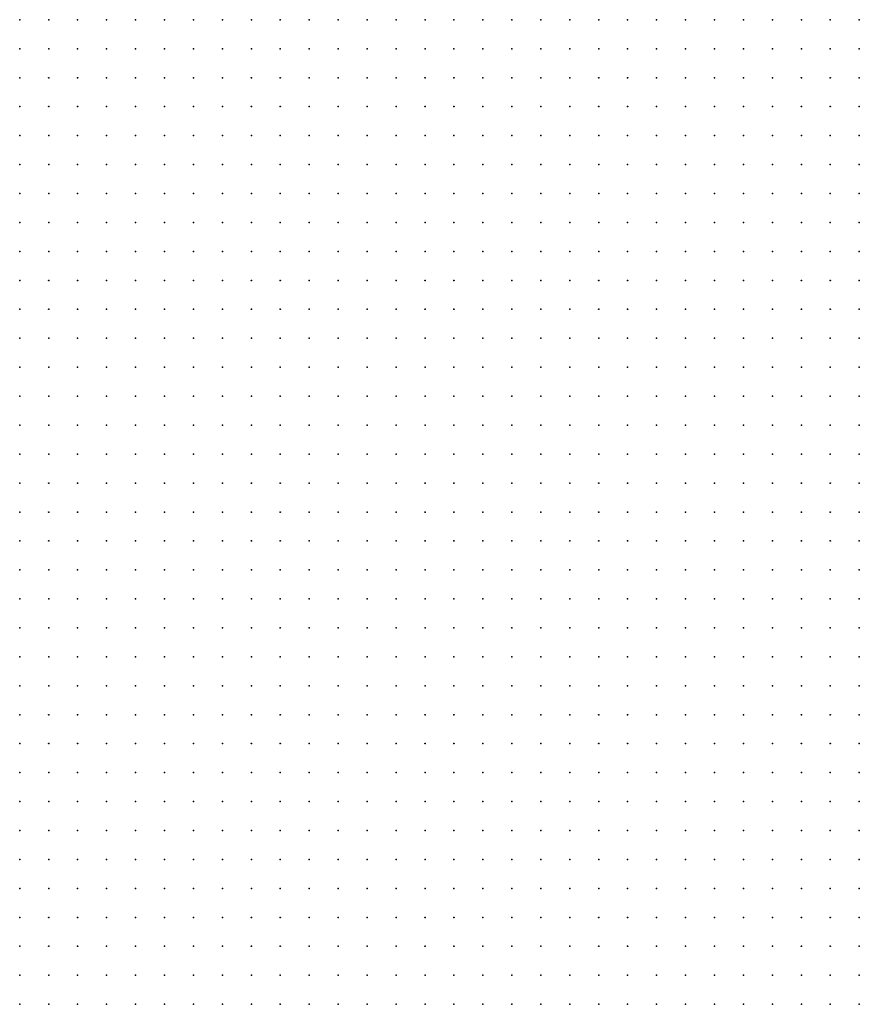
# Model space of a CAD drawing. Units: inches. Extents: x -1.33 to 1.33, y -1.17 to 1.17.
# Drawn here: x -0.06 to 0, y -0.29 to -0.22 of the extents above; entities that cross this region are included whole.
import ezdxf

# ---------------------------------------------------------------- set-up
doc = ezdxf.new("R2010")
doc.units = ezdxf.units.IN
doc.header["$MEASUREMENT"] = 0
doc.header["$PDMODE"] = 32
doc.header["$PDSIZE"] = 1e-05
for name, color, linetype in [('layer10', 10, 'Continuous'), ('layer11', 11, 'Continuous'), ('layer12', 12, 'Continuous'), ('layer13', 13, 'Continuous'), ('layer14', 14, 'Continuous'), ('layer15', 15, 'Continuous'), ('layer16', 16, 'Continuous'), ('layer17', 17, 'Continuous'), ('layer18', 18, 'Continuous'), ('layer19', 19, 'Continuous'), ('layer20', 20, 'Continuous'), ('layer21', 21, 'Continuous'), ('layer22', 22, 'Continuous'), ('layer23', 23, 'Continuous'), ('layer24', 24, 'Continuous'), ('layer25', 25, 'Continuous'), ('layer27', 27, 'Continuous'), ('layer35', 35, 'Continuous'), ('layer8', 8, 'Continuous'), ('layer9', 9, 'Continuous')]:
    doc.layers.add(name, color=color, linetype=linetype)

msp = doc.modelspace()

# ---------------------------------------------------------------- linework, layer by layer
at = {"layer": 'layer10', "color": 10}
for p in [(-0.0501, -0.2216), (-0.0481, -0.2216), (-0.0461, -0.2216), (-0.0441, -0.2216), (-0.0421, -0.2216), (-0.0501, -0.2236), (-0.0481, -0.2236), (-0.0461, -0.2236), (-0.0441, -0.2236), (-0.0521, -0.2256), (-0.0501, -0.2256), (-0.0481, -0.2256), (-0.0461, -0.2256), (-0.0441, -0.2256), (-0.0521, -0.2276), (-0.0501, -0.2276), (-0.0481, -0.2276), (-0.0461, -0.2276), (-0.0521, -0.2296), (-0.0501, -0.2296), (-0.0481, -0.2296), (-0.0461, -0.2296), (-0.0541, -0.2316), (-0.0521, -0.2316), (-0.0501, -0.2316), (-0.0481, -0.2316), (-0.0541, -0.2336), (-0.0521, -0.2336), (-0.0501, -0.2336), (-0.0541, -0.2356), (-0.0521, -0.2356), (-0.0541, -0.2376), (-0.0541, -0.2396), (-0.0541, -0.2416), (-0.0541, -0.2436), (-0.0541, -0.2456), (-0.0541, -0.2476), (-0.0521, -0.2476), (-0.0541, -0.2496), (-0.0521, -0.2496), (-0.0501, -0.2496), (-0.0521, -0.2516), (-0.0501, -0.2516), (-0.0481, -0.2516), (-0.0521, -0.2536), (-0.0501, -0.2536), (-0.0481, -0.2536), (-0.0461, -0.2536), (-0.0441, -0.2536), (-0.0521, -0.2556), (-0.0501, -0.2556), (-0.0481, -0.2556), (-0.0461, -0.2556), (-0.0441, -0.2556), (-0.0421, -0.2556), (-0.0401, -0.2556), (-0.0501, -0.2576), (-0.0481, -0.2576), (-0.0461, -0.2576), (-0.0441, -0.2576), (-0.0421, -0.2576), (-0.0401, -0.2576), (-0.0381, -0.2576), (-0.0501, -0.2596), (-0.0481, -0.2596), (-0.0461, -0.2596), (-0.0441, -0.2596), (-0.0421, -0.2596), (-0.0401, -0.2596), (-0.0381, -0.2596), (-0.0361, -0.2596), (-0.0501, -0.2616), (-0.0481, -0.2616), (-0.0461, -0.2616), (-0.0441, -0.2616), (-0.0421, -0.2616), (-0.0401, -0.2616), (-0.0381, -0.2616), (-0.0361, -0.2616), (-0.0341, -0.2616), (-0.0481, -0.2636), (-0.0461, -0.2636), (-0.0441, -0.2636), (-0.0421, -0.2636), (-0.0401, -0.2636), (-0.0381, -0.2636), (-0.0361, -0.2636), (-0.0341, -0.2636), (-0.0481, -0.2656), (-0.0461, -0.2656), (-0.0441, -0.2656), (-0.0421, -0.2656), (-0.0401, -0.2656), (-0.0381, -0.2656), (-0.0361, -0.2656), (-0.0341, -0.2656), (-0.0321, -0.2656), (-0.0461, -0.2676), (-0.0441, -0.2676), (-0.0421, -0.2676), (-0.0401, -0.2676), (-0.0381, -0.2676), (-0.0361, -0.2676), (-0.0341, -0.2676), (-0.0321, -0.2676), (-0.0461, -0.2696), (-0.0441, -0.2696), (-0.0421, -0.2696), (-0.0401, -0.2696), (-0.0381, -0.2696), (-0.0361, -0.2696), (-0.0341, -0.2696), (-0.0321, -0.2696), (-0.0301, -0.2696), (-0.0461, -0.2716), (-0.0441, -0.2716), (-0.0421, -0.2716), (-0.0401, -0.2716), (-0.0381, -0.2716), (-0.0361, -0.2716), (-0.0341, -0.2716), (-0.0321, -0.2716), (-0.0301, -0.2716), (-0.0441, -0.2736), (-0.0421, -0.2736), (-0.0401, -0.2736), (-0.0381, -0.2736), (-0.0361, -0.2736), (-0.0341, -0.2736), (-0.0321, -0.2736), (-0.0301, -0.2736), (-0.0441, -0.2756), (-0.0421, -0.2756), (-0.0401, -0.2756), (-0.0381, -0.2756), (-0.0361, -0.2756), (-0.0341, -0.2756), (-0.0321, -0.2756), (-0.0301, -0.2756), (-0.0441, -0.2776), (-0.0421, -0.2776), (-0.0401, -0.2776), (-0.0381, -0.2776), (-0.0361, -0.2776), (-0.0341, -0.2776), (-0.0321, -0.2776), (-0.0301, -0.2776), (-0.0441, -0.2796), (-0.0421, -0.2796), (-0.0401, -0.2796), (-0.0381, -0.2796), (-0.0361, -0.2796), (-0.0341, -0.2796), (-0.0321, -0.2796), (-0.0301, -0.2796), (-0.0441, -0.2816), (-0.0421, -0.2816), (-0.0401, -0.2816), (-0.0381, -0.2816), (-0.0361, -0.2816), (-0.0341, -0.2816), (-0.0321, -0.2816), (-0.0441, -0.2836), (-0.0421, -0.2836), (-0.0401, -0.2836), (-0.0381, -0.2836), (-0.0361, -0.2836), (-0.0341, -0.2836), (-0.0321, -0.2836), (-0.0441, -0.2856), (-0.0421, -0.2856), (-0.0401, -0.2856), (-0.0381, -0.2856), (-0.0361, -0.2856), (-0.0341, -0.2856), (-0.0321, -0.2856), (-0.0441, -0.2876), (-0.0421, -0.2876), (-0.0401, -0.2876), (-0.0381, -0.2876), (-0.0361, -0.2876), (-0.0341, -0.2876), (-0.0321, -0.2876), (-0.0441, -0.2896), (-0.0421, -0.2896), (-0.0401, -0.2896), (-0.0381, -0.2896), (-0.0361, -0.2896), (-0.0341, -0.2896)]:
    msp.add_point(p, dxfattribs=at)
at = {"layer": 'layer11', "color": 11}
for p in [(-0.0401, -0.2216), (-0.0381, -0.2216), (-0.0361, -0.2216), (-0.0021, -0.2216), (-0.0421, -0.2236), (-0.0401, -0.2236), (-0.0381, -0.2236), (-0.0361, -0.2236), (-0.0021, -0.2236), (-0.0421, -0.2256), (-0.0401, -0.2256), (-0.0381, -0.2256), (-0.0361, -0.2256), (-0.0021, -0.2256), (-0.0441, -0.2276), (-0.0421, -0.2276), (-0.0401, -0.2276), (-0.0381, -0.2276), (-0.0441, -0.2296), (-0.0421, -0.2296), (-0.0401, -0.2296), (-0.0381, -0.2296), (-0.0461, -0.2316), (-0.0441, -0.2316), (-0.0421, -0.2316), (-0.0401, -0.2316), (-0.0481, -0.2336), (-0.0521, -0.2376), (-0.0521, -0.2396), (-0.0501, -0.2476), (-0.0481, -0.2476), (-0.0461, -0.2476), (-0.0441, -0.2476), (-0.0421, -0.2476), (-0.0401, -0.2476), (-0.0481, -0.2496), (-0.0461, -0.2496), (-0.0441, -0.2496), (-0.0421, -0.2496), (-0.0401, -0.2496), (-0.0381, -0.2496), (-0.0361, -0.2496), (-0.0461, -0.2516), (-0.0441, -0.2516), (-0.0421, -0.2516), (-0.0401, -0.2516), (-0.0381, -0.2516), (-0.0361, -0.2516), (-0.0421, -0.2536), (-0.0401, -0.2536), (-0.0381, -0.2536), (-0.0361, -0.2536), (-0.0341, -0.2536), (-0.0381, -0.2556), (-0.0361, -0.2556), (-0.0341, -0.2556), (-0.0321, -0.2556), (-0.0361, -0.2576), (-0.0341, -0.2576), (-0.0321, -0.2576), (-0.0301, -0.2576), (-0.0341, -0.2596), (-0.0321, -0.2596), (-0.0301, -0.2596), (-0.0321, -0.2616), (-0.0301, -0.2616), (-0.0281, -0.2616), (-0.0321, -0.2636), (-0.0301, -0.2636), (-0.0281, -0.2636), (-0.0301, -0.2656), (-0.0281, -0.2656), (-0.0261, -0.2656), (-0.0301, -0.2676), (-0.0281, -0.2676), (-0.0261, -0.2676), (-0.0281, -0.2696), (-0.0261, -0.2696), (-0.0281, -0.2716), (-0.0261, -0.2716), (-0.0281, -0.2736), (-0.0261, -0.2736), (-0.0241, -0.2736), (-0.0281, -0.2756), (-0.0261, -0.2756), (-0.0241, -0.2756), (-0.0281, -0.2776), (-0.0261, -0.2776), (-0.0241, -0.2776), (-0.0281, -0.2796), (-0.0261, -0.2796), (-0.0241, -0.2796), (-0.0301, -0.2816), (-0.0281, -0.2816), (-0.0261, -0.2816), (-0.0301, -0.2836), (-0.0281, -0.2836), (-0.0261, -0.2836), (-0.0301, -0.2856), (-0.0281, -0.2856), (-0.0261, -0.2856), (-0.0301, -0.2876), (-0.0281, -0.2876), (-0.0261, -0.2876), (-0.0321, -0.2896), (-0.0301, -0.2896), (-0.0281, -0.2896), (-0.0261, -0.2896)]:
    msp.add_point(p, dxfattribs=at)
at = {"layer": 'layer12', "color": 12}
for p in [(-0.0341, -0.2216), (-0.0321, -0.2216), (-0.0301, -0.2216), (-0.0101, -0.2216), (-0.0081, -0.2216), (-0.0061, -0.2216), (-0.0041, -0.2216), (-0.0341, -0.2236), (-0.0321, -0.2236), (-0.0301, -0.2236), (-0.0121, -0.2236), (-0.0101, -0.2236), (-0.0081, -0.2236), (-0.0061, -0.2236), (-0.0041, -0.2236), (-0.0341, -0.2256), (-0.0321, -0.2256), (-0.0101, -0.2256), (-0.0081, -0.2256), (-0.0061, -0.2256), (-0.0041, -0.2256), (-0.0361, -0.2276), (-0.0341, -0.2276), (-0.0321, -0.2276), (-0.0101, -0.2276), (-0.0081, -0.2276), (-0.0061, -0.2276), (-0.0041, -0.2276), (-0.0021, -0.2276), (-0.0361, -0.2296), (-0.0341, -0.2296), (-0.0101, -0.2296), (-0.0081, -0.2296), (-0.0061, -0.2296), (-0.0041, -0.2296), (-0.0021, -0.2296), (-0.0381, -0.2316), (-0.0361, -0.2316), (-0.0081, -0.2316), (-0.0061, -0.2316), (-0.0041, -0.2316), (-0.0021, -0.2316), (-0.0461, -0.2336), (-0.0441, -0.2336), (-0.0421, -0.2336), (-0.0401, -0.2336), (-0.0081, -0.2336), (-0.0061, -0.2336), (-0.0041, -0.2336), (-0.0021, -0.2336), (-0.0501, -0.2356), (-0.0061, -0.2356), (-0.0041, -0.2356), (-0.0021, -0.2356), (-0.0041, -0.2376), (-0.0021, -0.2376), (-0.0501, -0.2396), (-0.0521, -0.2416), (-0.0501, -0.2456), (-0.0481, -0.2456), (-0.0461, -0.2456), (-0.0441, -0.2456), (-0.0421, -0.2456), (-0.0401, -0.2456), (-0.0381, -0.2456), (-0.0381, -0.2476), (-0.0361, -0.2476), (-0.0341, -0.2496), (-0.0321, -0.2496), (-0.0341, -0.2516), (-0.0321, -0.2516), (-0.0301, -0.2516), (-0.0281, -0.2516), (-0.0321, -0.2536), (-0.0301, -0.2536), (-0.0281, -0.2536), (-0.0261, -0.2536), (-0.0241, -0.2536), (-0.0301, -0.2556), (-0.0281, -0.2556), (-0.0261, -0.2556), (-0.0241, -0.2556), (-0.0221, -0.2556), (-0.0281, -0.2576), (-0.0261, -0.2576), (-0.0241, -0.2576), (-0.0221, -0.2576), (-0.0281, -0.2596), (-0.0261, -0.2596), (-0.0241, -0.2596), (-0.0221, -0.2596), (-0.0201, -0.2596), (-0.0261, -0.2616), (-0.0241, -0.2616), (-0.0221, -0.2616), (-0.0201, -0.2616), (-0.0261, -0.2636), (-0.0241, -0.2636), (-0.0221, -0.2636), (-0.0201, -0.2636), (-0.0241, -0.2656), (-0.0221, -0.2656), (-0.0201, -0.2656), (-0.0241, -0.2676), (-0.0221, -0.2676), (-0.0201, -0.2676), (-0.0241, -0.2696), (-0.0221, -0.2696), (-0.0201, -0.2696), (-0.0241, -0.2716), (-0.0221, -0.2716), (-0.0221, -0.2736), (-0.0221, -0.2756), (-0.0241, -0.2816), (-0.0241, -0.2836), (-0.0221, -0.2836), (-0.0241, -0.2856), (-0.0221, -0.2856), (-0.0241, -0.2876), (-0.0221, -0.2876), (-0.0201, -0.2876), (-0.0241, -0.2896), (-0.0221, -0.2896), (-0.0201, -0.2896)]:
    msp.add_point(p, dxfattribs=at)
at = {"layer": 'layer13', "color": 13}
for p in [(-0.0281, -0.2216), (-0.0141, -0.2216), (-0.0121, -0.2216), (-0.0281, -0.2236), (-0.0141, -0.2236), (-0.0301, -0.2256), (-0.0141, -0.2256), (-0.0121, -0.2256), (-0.0301, -0.2276), (-0.0141, -0.2276), (-0.0121, -0.2276), (-0.0321, -0.2296), (-0.0121, -0.2296), (-0.0341, -0.2316), (-0.0321, -0.2316), (-0.0121, -0.2316), (-0.0101, -0.2316), (-0.0381, -0.2336), (-0.0361, -0.2336), (-0.0341, -0.2336), (-0.0121, -0.2336), (-0.0101, -0.2336), (-0.0481, -0.2356), (-0.0461, -0.2356), (-0.0381, -0.2356), (-0.0361, -0.2356), (-0.0121, -0.2356), (-0.0101, -0.2356), (-0.0081, -0.2356), (-0.0501, -0.2376), (-0.0101, -0.2376), (-0.0081, -0.2376), (-0.0061, -0.2376), (-0.0101, -0.2396), (-0.0081, -0.2396), (-0.0061, -0.2396), (-0.0041, -0.2396), (-0.0021, -0.2396), (-0.0061, -0.2416), (-0.0041, -0.2416), (-0.0021, -0.2416), (-0.0521, -0.2436), (-0.0481, -0.2436), (-0.0461, -0.2436), (-0.0441, -0.2436), (-0.0421, -0.2436), (-0.0401, -0.2436), (-0.0381, -0.2436), (-0.0521, -0.2456), (-0.0341, -0.2476), (-0.0321, -0.2476), (-0.0301, -0.2476), (-0.0281, -0.2476), (-0.0261, -0.2476), (-0.0241, -0.2476), (-0.0301, -0.2496), (-0.0281, -0.2496), (-0.0261, -0.2496), (-0.0241, -0.2496), (-0.0221, -0.2496), (-0.0201, -0.2496), (-0.0261, -0.2516), (-0.0241, -0.2516), (-0.0221, -0.2516), (-0.0201, -0.2516), (-0.0221, -0.2536), (-0.0201, -0.2536), (-0.0201, -0.2556), (-0.0181, -0.2556), (-0.0201, -0.2576), (-0.0181, -0.2576), (-0.0181, -0.2596), (-0.0181, -0.2616), (-0.0181, -0.2636), (-0.0161, -0.2636), (-0.0181, -0.2656), (-0.0181, -0.2676), (-0.0181, -0.2696), (-0.0201, -0.2716), (-0.0181, -0.2716), (-0.0201, -0.2736), (-0.0201, -0.2756), (-0.0221, -0.2776), (-0.0221, -0.2796), (-0.0221, -0.2816), (-0.0201, -0.2836), (-0.0201, -0.2856), (-0.0181, -0.2856), (-0.0161, -0.2856), (-0.0181, -0.2876), (-0.0161, -0.2876), (-0.0141, -0.2876), (-0.0181, -0.2896), (-0.0161, -0.2896), (-0.0141, -0.2896), (-0.0121, -0.2896)]:
    msp.add_point(p, dxfattribs=at)
at = {"layer": 'layer14', "color": 14}
for p in [(-0.0261, -0.2216), (-0.0261, -0.2236), (-0.0161, -0.2236), (-0.0281, -0.2256), (-0.0161, -0.2256), (-0.0181, -0.2276), (-0.0161, -0.2276), (-0.0301, -0.2296), (-0.0161, -0.2296), (-0.0141, -0.2296), (-0.0301, -0.2316), (-0.0161, -0.2316), (-0.0141, -0.2316), (-0.0321, -0.2336), (-0.0301, -0.2336), (-0.0141, -0.2336), (-0.0441, -0.2356), (-0.0401, -0.2356), (-0.0341, -0.2356), (-0.0321, -0.2356), (-0.0301, -0.2356), (-0.0141, -0.2356), (-0.0121, -0.2376), (-0.0121, -0.2396), (-0.0441, -0.2416), (-0.0421, -0.2416), (-0.0401, -0.2416), (-0.0101, -0.2416), (-0.0081, -0.2416), (-0.0281, -0.2436), (-0.0061, -0.2436), (-0.0041, -0.2436), (-0.0021, -0.2436), (-0.0361, -0.2456), (-0.0321, -0.2456), (-0.0301, -0.2456), (-0.0281, -0.2456), (-0.0261, -0.2456), (-0.0241, -0.2456), (-0.0221, -0.2476), (-0.0201, -0.2476), (-0.0181, -0.2496), (-0.0181, -0.2516), (-0.0021, -0.2516), (-0.0181, -0.2536), (-0.0161, -0.2536), (-0.0021, -0.2536), (-0.0161, -0.2556), (-0.0141, -0.2556), (-0.0021, -0.2556), (-0.0161, -0.2576), (-0.0141, -0.2576), (-0.0161, -0.2596), (-0.0141, -0.2596), (-0.0161, -0.2616), (-0.0141, -0.2616), (-0.0021, -0.2616), (-0.0141, -0.2636), (-0.0021, -0.2636), (-0.0161, -0.2656), (-0.0041, -0.2656), (-0.0021, -0.2656), (-0.0161, -0.2676), (-0.0041, -0.2676), (-0.0021, -0.2676), (-0.0041, -0.2696), (-0.0021, -0.2696), (-0.0161, -0.2716), (-0.0041, -0.2716), (-0.0021, -0.2716), (-0.0181, -0.2736), (-0.0161, -0.2736), (-0.0021, -0.2736), (-0.0181, -0.2756), (-0.0161, -0.2756), (-0.0201, -0.2776), (-0.0181, -0.2836), (-0.0161, -0.2836), (-0.0141, -0.2836), (-0.0141, -0.2856), (-0.0121, -0.2856), (-0.0121, -0.2876), (-0.0101, -0.2896)]:
    msp.add_point(p, dxfattribs=at)
at = {"layer": 'layer15', "color": 15}
for p in [(-0.0241, -0.2216), (-0.0161, -0.2216), (-0.0261, -0.2256), (-0.0181, -0.2256), (-0.0281, -0.2296), (-0.0181, -0.2296), (-0.0281, -0.2316), (-0.0201, -0.2316), (-0.0181, -0.2316), (-0.0281, -0.2336), (-0.0181, -0.2336), (-0.0161, -0.2336), (-0.0161, -0.2356), (-0.0461, -0.2376), (-0.0381, -0.2376), (-0.0361, -0.2376), (-0.0341, -0.2376), (-0.0141, -0.2376), (-0.0481, -0.2396), (-0.0461, -0.2416), (-0.0121, -0.2416), (-0.0501, -0.2436), (-0.0361, -0.2436), (-0.0301, -0.2436), (-0.0261, -0.2436), (-0.0241, -0.2436), (-0.0221, -0.2436), (-0.0121, -0.2436), (-0.0101, -0.2436), (-0.0081, -0.2436), (-0.0221, -0.2456), (-0.0201, -0.2456), (-0.0061, -0.2456), (-0.0041, -0.2456), (-0.0181, -0.2476), (-0.0021, -0.2496), (-0.0161, -0.2516), (-0.0141, -0.2536), (-0.0121, -0.2536), (-0.0041, -0.2536), (-0.0121, -0.2556), (-0.0041, -0.2556), (-0.0121, -0.2576), (-0.0021, -0.2576), (-0.0121, -0.2596), (-0.0021, -0.2596), (-0.0121, -0.2616), (-0.0041, -0.2636), (-0.0141, -0.2656), (-0.0061, -0.2656), (-0.0061, -0.2676), (-0.0161, -0.2696), (-0.0061, -0.2696), (-0.0141, -0.2716), (-0.0061, -0.2716), (-0.0141, -0.2736), (-0.0061, -0.2736), (-0.0041, -0.2736), (-0.0041, -0.2756), (-0.0021, -0.2756), (-0.0181, -0.2776), (-0.0021, -0.2776), (-0.0181, -0.2816), (-0.0161, -0.2816), (-0.0121, -0.2836), (-0.0101, -0.2856), (-0.0081, -0.2856), (-0.0101, -0.2876), (-0.0081, -0.2876), (-0.0081, -0.2896)]:
    msp.add_point(p, dxfattribs=at)
at = {"layer": 'layer16', "color": 16}
for p in [(-0.0221, -0.2216), (-0.0241, -0.2236), (-0.0181, -0.2236), (-0.0201, -0.2256), (-0.0281, -0.2276), (-0.0201, -0.2276), (-0.0201, -0.2296), (-0.0261, -0.2316), (-0.0261, -0.2336), (-0.0201, -0.2336), (-0.0421, -0.2356), (-0.0281, -0.2356), (-0.0181, -0.2356), (-0.0441, -0.2376), (-0.0321, -0.2376), (-0.0301, -0.2376), (-0.0421, -0.2396), (-0.0401, -0.2396), (-0.0141, -0.2396), (-0.0501, -0.2416), (-0.0381, -0.2416), (-0.0301, -0.2416), (-0.0241, -0.2416), (-0.0221, -0.2416), (-0.0141, -0.2416), (-0.0321, -0.2436), (-0.0201, -0.2436), (-0.0181, -0.2456), (-0.0101, -0.2456), (-0.0081, -0.2456), (-0.0021, -0.2456), (-0.0041, -0.2496), (-0.0141, -0.2516), (-0.0121, -0.2516), (-0.0041, -0.2516), (-0.0101, -0.2556), (-0.0101, -0.2576), (-0.0101, -0.2596), (-0.0101, -0.2616), (-0.0041, -0.2616), (-0.0121, -0.2636), (-0.0141, -0.2676), (-0.0081, -0.2676), (-0.0081, -0.2696), (-0.0141, -0.2756), (-0.0061, -0.2756), (-0.0161, -0.2776), (-0.0061, -0.2776), (-0.0041, -0.2776), (-0.0201, -0.2796), (-0.0121, -0.2816), (-0.0101, -0.2816), (-0.0101, -0.2836), (-0.0081, -0.2836)]:
    msp.add_point(p, dxfattribs=at)
at = {"layer": 'layer17', "color": 17}
for p in [(-0.0181, -0.2216), (-0.0221, -0.2276), (-0.0261, -0.2296), (-0.0261, -0.2356), (-0.0201, -0.2356), (-0.0281, -0.2376), (-0.0181, -0.2376), (-0.0161, -0.2376), (-0.0441, -0.2396), (-0.0361, -0.2396), (-0.0341, -0.2396), (-0.0321, -0.2416), (-0.0281, -0.2416), (-0.0201, -0.2416), (-0.0181, -0.2436), (-0.0141, -0.2436), (-0.0121, -0.2456), (-0.0101, -0.2476), (-0.0081, -0.2476), (-0.0061, -0.2516), (-0.0101, -0.2536), (-0.0061, -0.2556), (-0.0041, -0.2576), (-0.0041, -0.2596), (-0.0061, -0.2636), (-0.0081, -0.2656), (-0.0141, -0.2696), (-0.0121, -0.2716), (-0.0081, -0.2716), (-0.0081, -0.2736), (-0.0081, -0.2756), (-0.0141, -0.2776), (-0.0201, -0.2816), (-0.0021, -0.2816), (-0.0061, -0.2856), (-0.0061, -0.2876), (-0.0021, -0.2876), (-0.0061, -0.2896)]:
    msp.add_point(p, dxfattribs=at)
at = {"layer": 'layer18', "color": 18}
for p in [(-0.0241, -0.2256), (-0.0221, -0.2296), (-0.0221, -0.2336), (-0.0221, -0.2356), (-0.0261, -0.2376), (-0.0241, -0.2396), (-0.0221, -0.2396), (-0.0361, -0.2416), (-0.0181, -0.2416), (-0.0341, -0.2456), (-0.0141, -0.2456), (-0.0161, -0.2476), (-0.0141, -0.2496), (-0.0101, -0.2516), (-0.0061, -0.2536), (-0.0081, -0.2596), (-0.0121, -0.2656), (-0.0121, -0.2736), (-0.0121, -0.2756), (-0.0061, -0.2796), (-0.0041, -0.2796), (-0.0081, -0.2816), (-0.0061, -0.2836), (-0.0021, -0.2836), (-0.0021, -0.2856), (-0.0021, -0.2896)]:
    msp.add_point(p, dxfattribs=at)
at = {"layer": 'layer19', "color": 19}
for p in [(-0.0221, -0.2256), (-0.0241, -0.2316), (-0.0221, -0.2316), (-0.0401, -0.2376), (-0.0461, -0.2396), (-0.0481, -0.2416), (-0.0261, -0.2416), (-0.0341, -0.2436), (-0.0121, -0.2496), (-0.0061, -0.2496), (-0.0061, -0.2576), (-0.0081, -0.2616), (-0.0061, -0.2616), (-0.0101, -0.2636), (-0.0121, -0.2676), (-0.0101, -0.2676), (-0.0101, -0.2696), (-0.0101, -0.2736), (-0.0121, -0.2776), (-0.0081, -0.2776), (-0.0101, -0.2796), (-0.0141, -0.2816)]:
    msp.add_point(p, dxfattribs=at)
at = {"layer": 'layer20', "color": 20}
for p in [(-0.0221, -0.2236), (-0.0201, -0.2236), (-0.0261, -0.2276), (-0.0241, -0.2296), (-0.0201, -0.2376), (-0.0381, -0.2396), (-0.0321, -0.2396), (-0.0261, -0.2396), (-0.0161, -0.2396), (-0.0161, -0.2436), (-0.0061, -0.2476), (-0.0081, -0.2536), (-0.0081, -0.2576), (-0.0121, -0.2696), (-0.0101, -0.2756), (-0.0161, -0.2796), (-0.0121, -0.2796), (-0.0041, -0.2856)]:
    msp.add_point(p, dxfattribs=at)
at = {"layer": 'layer21', "color": 21}
for p in [(-0.0481, -0.2376), (-0.0421, -0.2376), (-0.0301, -0.2396), (-0.0181, -0.2396), (-0.0061, -0.2596), (-0.0101, -0.2656), (-0.0081, -0.2796), (-0.0021, -0.2796)]:
    msp.add_point(p, dxfattribs=at)
at = {"layer": 'layer22', "color": 22}
for p in [(-0.0241, -0.2376), (-0.0161, -0.2416), (-0.0141, -0.2476), (-0.0101, -0.2496), (-0.0081, -0.2516), (-0.0061, -0.2816), (-0.0041, -0.2896)]:
    msp.add_point(p, dxfattribs=at)
at = {"layer": 'layer23', "color": 23}
for p in [(-0.0241, -0.2276), (-0.0241, -0.2356), (-0.0161, -0.2456), (-0.0101, -0.2776), (-0.0141, -0.2796)]:
    msp.add_point(p, dxfattribs=at)
at = {"layer": 'layer24', "color": 24}
for p in [(-0.0221, -0.2376), (-0.0281, -0.2396), (-0.0341, -0.2416), (-0.0121, -0.2476), (-0.0081, -0.2636), (-0.0101, -0.2716), (-0.0181, -0.2796), (-0.0041, -0.2816), (-0.0041, -0.2836)]:
    msp.add_point(p, dxfattribs=at)
at = {"layer": 'layer25', "color": 25}
for p in [(-0.0201, -0.2216), (-0.0021, -0.2476), (-0.0081, -0.2496), (-0.0041, -0.2876)]:
    msp.add_point(p, dxfattribs=at)
at = {"layer": 'layer27', "color": 27}
for p in [(-0.0241, -0.2336), (-0.0201, -0.2396), (-0.0041, -0.2476)]:
    msp.add_point(p, dxfattribs=at)
at = {"layer": 'layer35', "color": 35}
for p in [(-0.0161, -0.2496), (-0.0081, -0.2556)]:
    msp.add_point(p, dxfattribs=at)
at = {"layer": 'layer8', "color": 8}
for p in [(-0.0601, -0.2216), (-0.0601, -0.2236), (-0.0601, -0.2256), (-0.0601, -0.2276), (-0.0601, -0.2296), (-0.0601, -0.2316), (-0.0601, -0.2336), (-0.0601, -0.2356)]:
    msp.add_point(p, dxfattribs=at)
at = {"layer": 'layer9', "color": 9}
for p in [(-0.0581, -0.2216), (-0.0561, -0.2216), (-0.0541, -0.2216), (-0.0521, -0.2216), (-0.0581, -0.2236), (-0.0561, -0.2236), (-0.0541, -0.2236), (-0.0521, -0.2236), (-0.0581, -0.2256), (-0.0561, -0.2256), (-0.0541, -0.2256), (-0.0581, -0.2276), (-0.0561, -0.2276), (-0.0541, -0.2276), (-0.0581, -0.2296), (-0.0561, -0.2296), (-0.0541, -0.2296), (-0.0581, -0.2316), (-0.0561, -0.2316), (-0.0581, -0.2336), (-0.0561, -0.2336), (-0.0581, -0.2356), (-0.0561, -0.2356), (-0.0601, -0.2376), (-0.0581, -0.2376), (-0.0561, -0.2376), (-0.0601, -0.2396), (-0.0581, -0.2396), (-0.0561, -0.2396), (-0.0601, -0.2416), (-0.0581, -0.2416), (-0.0561, -0.2416), (-0.0601, -0.2436), (-0.0581, -0.2436), (-0.0561, -0.2436), (-0.0601, -0.2456), (-0.0581, -0.2456), (-0.0561, -0.2456), (-0.0601, -0.2476), (-0.0581, -0.2476), (-0.0561, -0.2476), (-0.0601, -0.2496), (-0.0581, -0.2496), (-0.0561, -0.2496), (-0.0601, -0.2516), (-0.0581, -0.2516), (-0.0561, -0.2516), (-0.0541, -0.2516), (-0.0601, -0.2536), (-0.0581, -0.2536), (-0.0561, -0.2536), (-0.0541, -0.2536), (-0.0601, -0.2556), (-0.0581, -0.2556), (-0.0561, -0.2556), (-0.0541, -0.2556), (-0.0601, -0.2576), (-0.0581, -0.2576), (-0.0561, -0.2576), (-0.0541, -0.2576), (-0.0521, -0.2576), (-0.0601, -0.2596), (-0.0581, -0.2596), (-0.0561, -0.2596), (-0.0541, -0.2596), (-0.0521, -0.2596), (-0.0601, -0.2616), (-0.0581, -0.2616), (-0.0561, -0.2616), (-0.0541, -0.2616), (-0.0521, -0.2616), (-0.0601, -0.2636), (-0.0581, -0.2636), (-0.0561, -0.2636), (-0.0541, -0.2636), (-0.0521, -0.2636), (-0.0501, -0.2636), (-0.0601, -0.2656), (-0.0581, -0.2656), (-0.0561, -0.2656), (-0.0541, -0.2656), (-0.0521, -0.2656), (-0.0501, -0.2656), (-0.0601, -0.2676), (-0.0581, -0.2676), (-0.0561, -0.2676), (-0.0541, -0.2676), (-0.0521, -0.2676), (-0.0501, -0.2676), (-0.0481, -0.2676), (-0.0601, -0.2696), (-0.0581, -0.2696), (-0.0561, -0.2696), (-0.0541, -0.2696), (-0.0521, -0.2696), (-0.0501, -0.2696), (-0.0481, -0.2696), (-0.0601, -0.2716), (-0.0581, -0.2716), (-0.0561, -0.2716), (-0.0541, -0.2716), (-0.0521, -0.2716), (-0.0501, -0.2716), (-0.0481, -0.2716), (-0.0601, -0.2736), (-0.0581, -0.2736), (-0.0561, -0.2736), (-0.0541, -0.2736), (-0.0521, -0.2736), (-0.0501, -0.2736), (-0.0481, -0.2736), (-0.0461, -0.2736), (-0.0601, -0.2756), (-0.0581, -0.2756), (-0.0561, -0.2756), (-0.0541, -0.2756), (-0.0521, -0.2756), (-0.0501, -0.2756), (-0.0481, -0.2756), (-0.0461, -0.2756), (-0.0601, -0.2776), (-0.0581, -0.2776), (-0.0561, -0.2776), (-0.0541, -0.2776), (-0.0521, -0.2776), (-0.0501, -0.2776), (-0.0481, -0.2776), (-0.0461, -0.2776), (-0.0601, -0.2796), (-0.0581, -0.2796), (-0.0561, -0.2796), (-0.0541, -0.2796), (-0.0521, -0.2796), (-0.0501, -0.2796), (-0.0481, -0.2796), (-0.0461, -0.2796), (-0.0601, -0.2816), (-0.0581, -0.2816), (-0.0561, -0.2816), (-0.0541, -0.2816), (-0.0521, -0.2816), (-0.0501, -0.2816), (-0.0481, -0.2816), (-0.0461, -0.2816), (-0.0601, -0.2836), (-0.0581, -0.2836), (-0.0561, -0.2836), (-0.0541, -0.2836), (-0.0521, -0.2836), (-0.0501, -0.2836), (-0.0481, -0.2836), (-0.0461, -0.2836), (-0.0601, -0.2856), (-0.0581, -0.2856), (-0.0561, -0.2856), (-0.0541, -0.2856), (-0.0521, -0.2856), (-0.0501, -0.2856), (-0.0481, -0.2856), (-0.0461, -0.2856), (-0.0601, -0.2876), (-0.0581, -0.2876), (-0.0561, -0.2876), (-0.0541, -0.2876), (-0.0521, -0.2876), (-0.0501, -0.2876), (-0.0481, -0.2876), (-0.0461, -0.2876), (-0.0601, -0.2896), (-0.0581, -0.2896), (-0.0561, -0.2896), (-0.0541, -0.2896), (-0.0521, -0.2896), (-0.0501, -0.2896), (-0.0481, -0.2896), (-0.0461, -0.2896)]:
    msp.add_point(p, dxfattribs=at)

doc.saveas('drawing.dxf')
